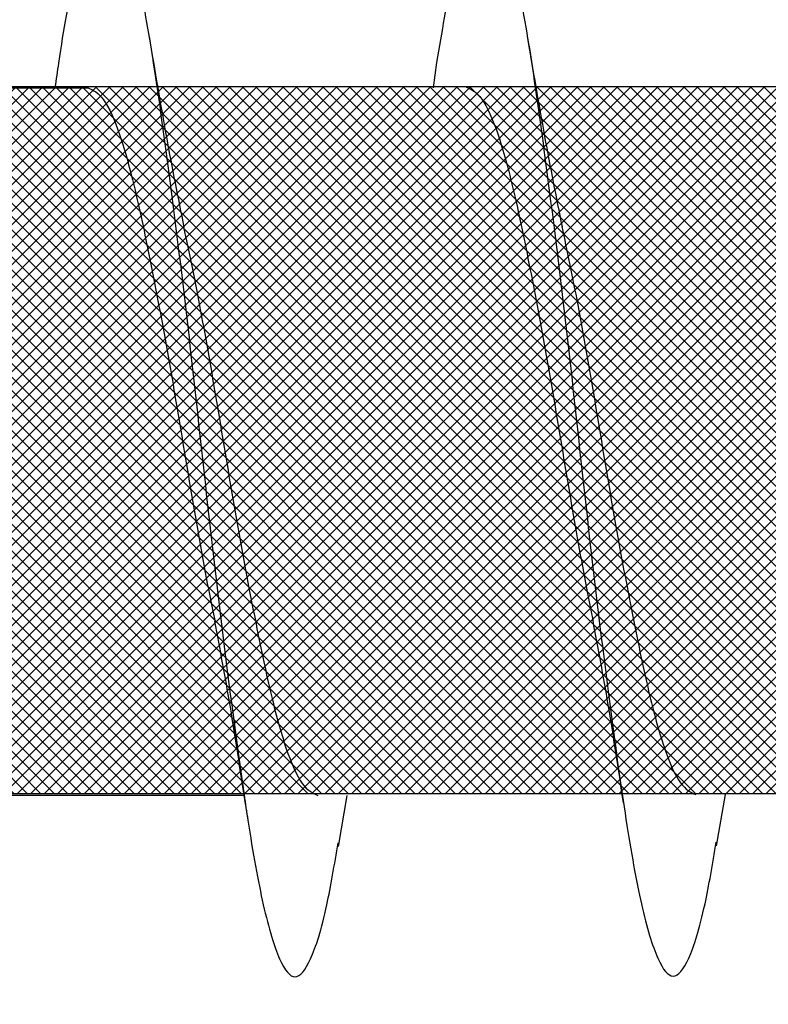
# Model space of a CAD drawing. Units: inches. Extents: x 8878.7 to 8941.4, y 3235.9 to 3307.
# Drawn here: x 8898 to 8898.1, y 3271.7 to 3271.8 of the extents above; entities that cross this region are included whole.
import ezdxf
from ezdxf import colors
from ezdxf.entities.mleader import LeaderData, LeaderLine
from ezdxf.math import Vec2, Vec3

# ---------------------------------------------------------------- set-up
doc = ezdxf.new("R2010")
doc.units = ezdxf.units.IN
doc.header["$MEASUREMENT"] = 0
for name, color, linetype, lineweight in [('conc', 8, 'Continuous', 0), ('Outline', 7, 'Continuous', 40), ('Pro Buck Hatch', 7, 'Continuous', 5)]:
    doc.layers.add(name, color=color, linetype=linetype, lineweight=lineweight)
doc.styles.add('Logix', font='arial.ttf', dxfattribs={"height": 0.06})

# ---------------------------------------------------------------- blocks, each defined once
blk = doc.blocks.new('Pro buck 8in left half')
at = {"layer": 'Pro Buck Hatch', "transparency": 33554687}
h = blk.add_hatch(dxfattribs=at)
h.set_pattern_fill('ANSI31', scale=5)
h.set_pattern_definition([(45, (0, 0), (-0.4419417382415923, 0.4419417382415923), [])])
h.paths.add_polyline_path([(0.4500000000007276, 1.5), (6.75, 1.5), (6.75, 4.547e-13), (3.75, 0), (3.75, -1.5), (2.75, -1.5), (2.75, 0), (0.4500000000007276, 4.547e-13)])
blk = doc.blocks.new('2.75in wood screw no washer')
at = {"layer": 'conc', "transparency": 33554687}
h = blk.add_hatch(dxfattribs=at)
h.set_pattern_fill('ANSI37', scale=0.01)
h.set_pattern_definition([(45, (0, 0), (-0.0008838834764832, 0.0008838834764832), []), (135, (0, 0), (-0.0008838834764832, -0.0008838834764832), [])])
edge = h.paths.add_edge_path()
edge.add_line((0.7240263797957596, -0.0467916448596952), (1.75, -0.0467916448596952))
edge.add_arc((0.7147809310063167, -0.0427649102648502), 0.0100842904962917, 269.9999999992705, 336.4650949498469)
edge.add_line((0.0830000000005384, -0.0528492007611021), (0.7147809310063167, -0.0528492007611021))
edge.add_line((0.0412829888300621, -0.0891132453130013), (0.0830000000005384, -0.0528492007611021))
edge.add_line((0.0162829888304259, -0.1108454137579429), (0.0412829888300621, -0.0891132453130013))
edge.add_line((0, -0.125), (0.0162829888304259, -0.1108454137579429))
edge.add_line((0, 0.125), (0, -0.125))
edge.add_line((0.0162829888304259, 0.1108454137579429), (0, 0.125))
edge.add_line((0.0412829888300621, 0.0891132453130013), (0.0162829888304259, 0.1108454137579429))
edge.add_line((0.0830000000005384, 0.0528492007615569), (0.0412829888300621, 0.0891132453130013))
edge.add_line((0.7147809310063167, 0.0528492007615569), (0.0830000000005384, 0.0528492007615569))
edge.add_arc((0.7147809310063167, 0.0427649102653049), 0.0100842904962917, 23.53490505015312, 90.00000000072953)
edge.add_line((1.75, 0.0467916448599888), (0.7240263797957596, 0.04679164486015))
edge.add_line((2.618661363756473, 0.0467916448596952), (1.75, 0.0467916448598317))
edge.add_line((1.75, -0.0467916448596952), (2.618661363756473, -0.0467916448596952))
edge.add_line((2.657331420496121, -0.0390121778864341), (2.75, -0.0001542456029711))
edge.add_line((2.75, 0.0001542456034258), (2.657331420496121, 0.0390121778864341))
edge.add_arc((2.618661363756473, -0.0532083551383948), 0.0999999999980134, 67.250645785899, 90.00000000010421)
edge.add_arc((2.618661363756473, 0.0532083551383948), 0.0999999999980131, 269.9999999998958, 292.749354214101)
at = {"color": 7, "linetype": 'Continuous', "lineweight": 30}
for p, q in [((2.472651091376974, 0.0466026402878015), (2.472181145552895, 0.0499627498456903)), ((2.618661363756473, 0.0467916448596952), (1.75, 0.0467916448598317)), ((2.559082621342895, 0.0466026402873467), (2.518315787907341, 0.0466026402873467)), ((1.75, -0.0467916448596952), (2.618661363756473, -0.0467916448596952)), ((2.434071486448374, -0.0468861471458695), (2.435238935671805, -0.0536646777045462)), ((2.484082621343987, -0.0469806494320437), (2.485250070565598, -0.0537591799907205)), ((2.497682519102454, -0.0469806494320437), (2.537944827996398, -0.0469806494320437))]:
    blk.add_line(p, q, dxfattribs=at)
for points, knots in [([(2.472181145552895, 0.0499627498456903), (2.471506778903858, 0.053977381977802), (2.470146036737788, 0.0620781373181671), (2.467966254367639, 0.0690329706644661), (2.465931145552531, 0.0715124268335785), (2.463896036737424, 0.0690711408856259), (2.461716254367275, 0.0619234172713732), (2.459681145553986, 0.050531296185909), (2.457646036729784, 0.0357076481350305), (2.455466254396015, 0.0184423131790936), (2.453431145446302, -9.45060601225e-05), (2.451396037135055, -0.0186313025205891), (2.449216252864062, -0.0358967066249534), (2.447181151052064, -0.0507201044902104), (2.445146016043509, -0.0621131599873479), (2.442966332546348, -0.0692573567685031), (2.440930859625951, -0.0717116305199852), (2.438897112449922, -0.0691836042246905), (2.436906365348477, -0.0630138961914781), (2.435724455050149, -0.0560622248267464), (2.435230100745684, -0.0531545687472317)], [0, 0, 0, 0, 0.0560580482500736, 0.1131143573747548, 0.1691724056248284, 0.225230453874902, 0.2822867629995833, 0.3383448112496569, 0.3944028594997304, 0.4514591686244117, 0.5075172168744853, 0.5635752651245589, 0.62063157424924, 0.6766896224993137, 0.7327476707493873, 0.7898039798740684, 0.8458620281241422, 0.9019200763742158, 0.9589763854988969, 1, 1, 1, 1]), ([(2.522651091378066, 0.0466026402873467), (2.522497972073324, 0.0477105513346032), (2.521661753231456, 0.05376110184352), (2.520160148234936, 0.0616673239323973), (2.517976601398914, 0.0690221913241658), (2.515942489862937, 0.0713956707745638), (2.513907114373069, 0.0689827233186406), (2.511727404418707, 0.0618273044487978), (2.509692276420537, 0.050437221984339), (2.507657172725885, 0.0356130288000713), (2.505477389000589, 0.0183478418744017), (2.503442280418312, -0.0001890165813165), (2.501407172008839, -0.0187258025548545), (2.499227387765131, -0.0359912095068467), (2.497192285945857, -0.0508146066176778), (2.495157150939121, -0.0622076623171779), (2.49297746744196, -0.0693518590428539), (2.490941994519744, -0.0718061328088879), (2.488908247343716, -0.0692781065099553), (2.486917500242271, -0.0631083984776524), (2.485735589945762, -0.0561567271129206), (2.485241235641297, -0.0532490710334059)], [0, 0, 0, 0, 0.0124096849445497, 0.0677720704772335, 0.1241203287815786, 0.1794827143142624, 0.2348450998469462, 0.2911933581512913, 0.3465557436839752, 0.401918129216659, 0.4582663875210041, 0.5136287730536879, 0.5689911585863717, 0.6253394168907168, 0.6807018024234006, 0.7360641879560843, 0.7924124462604294, 0.8477748317931133, 0.9031372173257972, 0.9594854756301423, 1, 1, 1, 1]), ([(2.522651091378066, 0.0466026402873467), (2.522497972073324, 0.0477105513346032), (2.521661753231456, 0.05376110184352), (2.520160148234936, 0.0616673239323973), (2.517976601398914, 0.0690221913241658), (2.515942489862937, 0.0713956707745638), (2.513907114373069, 0.0689827233186406), (2.511727404418707, 0.0618273044487978), (2.509692276420537, 0.050437221984339), (2.507657172725885, 0.0356130288000713), (2.505477389000589, 0.0183478418744017), (2.503442280418312, -0.0001890165813165), (2.501407172008839, -0.0187258025548545), (2.499453626032846, -0.0341992450962607), (2.498291424790295, -0.0427862685478431), (2.497826679604259, -0.0460026446062329)], [0, 0, 0, 0, 0.0124096849445497, 0.0677720704772335, 0.1241203287815786, 0.1794827143142624, 0.2348450998469462, 0.2911933581512913, 0.3465557436839752, 0.401918129216659, 0.4582663875210041, 0.5136287730536879, 0.5689911585863717, 0.6253394168907168, 0.6633614105395605, 0.6633614105395605, 0.6633614105395605, 0.6633614105395605]), ([(2.522651091378066, 0.0466026402873467), (2.522497972073324, 0.0477105513346032), (2.521661753231456, 0.05376110184352), (2.520160148234936, 0.0616673239323973), (2.517976601398914, 0.0690221913241658), (2.515942489862937, 0.0713956707745638), (2.513907114373069, 0.0689827233186406), (2.511727404418707, 0.0618273044487978), (2.509692276420537, 0.050437221984339), (2.507657172725885, 0.0356130288000713), (2.505477389000589, 0.0183478418744017), (2.503442280418312, -0.0001890165813165), (2.501407172008839, -0.0187258025548545), (2.499453626032846, -0.0341992450962607), (2.498291424790295, -0.0427862685478431), (2.497826679604259, -0.0460026446062329)], [0, 0, 0, 0, 0.0124096849445497, 0.0677720704772335, 0.1241203287815786, 0.1794827143142624, 0.2348450998469462, 0.2911933581512913, 0.3465557436839752, 0.401918129216659, 0.4582663875210041, 0.5136287730536879, 0.5689911585863717, 0.6253394168907168, 0.6633614105395605, 0.6633614105395605, 0.6633614105395605, 0.6633614105395605]), ([(2.522651091378066, 0.0466026402873467), (2.522497972073324, 0.0477105513346032), (2.521661753231456, 0.05376110184352), (2.520160148234936, 0.0616673239323973), (2.517976601398914, 0.0690221913241658), (2.515942489862937, 0.0713956707745638), (2.513907114373069, 0.0689827233186406), (2.511727404418707, 0.0618273044487978), (2.509692276420537, 0.050437221984339), (2.507657172725885, 0.0356130288000713), (2.505477389000589, 0.0183478418744017), (2.503442280418312, -0.0001890165813165), (2.501407172008839, -0.0187258025548545), (2.499453626032846, -0.0341992450962607), (2.498291424790295, -0.0427862685478431), (2.497826679604259, -0.0460026446062329)], [0, 0, 0, 0, 0.0124096849445497, 0.0677720704772335, 0.1241203287815786, 0.1794827143142624, 0.2348450998469462, 0.2911933581512913, 0.3465557436839752, 0.401918129216659, 0.4582663875210041, 0.5136287730536879, 0.5689911585863717, 0.6253394168907168, 0.6633614105395605, 0.6633614105395605, 0.6633614105395605, 0.6633614105395605]), ([(2.522651091378066, 0.0466026402873467), (2.522497972073324, 0.0477105513346032), (2.521661753231456, 0.05376110184352), (2.520160148234936, 0.0616673239323973), (2.517976601398914, 0.0690221913241658), (2.515942489862937, 0.0713956707745638), (2.513907114373069, 0.0689827233186406), (2.511727404418707, 0.0618273044487978), (2.509692276420537, 0.050437221984339), (2.507657172725885, 0.0356130288000713), (2.505477389000589, 0.0183478418744017), (2.503442280418312, -0.0001890165813165), (2.501407172008839, -0.0187258025548545), (2.499453626032846, -0.0341992450962607), (2.498291424790295, -0.0427862685478431), (2.497826679604259, -0.0460026446062329)], [0, 0, 0, 0, 0.0124096849445497, 0.0677720704772335, 0.1241203287815786, 0.1794827143142624, 0.2348450998469462, 0.2911933581512913, 0.3465557436839752, 0.401918129216659, 0.4582663875210041, 0.5136287730536879, 0.5689911585863717, 0.6253394168907168, 0.6633614105395605, 0.6633614105395605, 0.6633614105395605, 0.6633614105395605]), ([(2.460238935671441, 0.0534756731326525), (2.459485366804074, 0.048970610174365), (2.458006969729467, 0.040132304634426), (2.456417424513347, 0.0321455014545791), (2.455638102619559, 0.0282297332710186)], [0, 0, 0, 0, 0.5097202102949607, 1, 1, 1, 1]), ([(2.510250070565235, 0.0533811708464782), (2.509496501697868, 0.0488761078881908), (2.508018104623261, 0.0400378023482517), (2.506428559407141, 0.0320509991684048), (2.505649237513353, 0.0281352309848444)], [0, 0, 0, 0, 0.5097202102949331, 1, 1, 1, 1]), ([(2.468304653011728, 0.046697142573521), (2.467630156046653, 0.046389504108447), (2.466268770464012, 0.0457685753372061), (2.46409052861236, 0.0408607149552154), (2.462054686871852, 0.0333794299062902), (2.460018640727867, 0.0235604593890457), (2.457841019589978, 0.0121724485798041), (2.455802892185602, -0.0001292807946811), (2.453775394438708, -0.0122210612362324), (2.452267994420254, -0.0204238494070523), (2.451546225343918, -0.0238120563876692), (2.451518621432115, -0.0239416376743975)], [0, 0, 0, 0, 0.1235237174962573, 0.2493167751549451, 0.3728404926512392, 0.4963642101475206, 0.6221572678061964, 0.7456809853024787, 0.86920470279876, 0.994997760457436, 1, 1, 1, 1]), ([(2.468304653011728, 0.046697142573521), (2.467630156046653, 0.046389504108447), (2.466268770464012, 0.0457685753372061), (2.46409052861236, 0.0408607149552154), (2.462054686871852, 0.0333794299062902), (2.460018640727867, 0.0235604593890457), (2.457841019589978, 0.0121724485798041), (2.455802892185602, -0.0001292807946811), (2.453775394438708, -0.0122210612362324), (2.452267994420254, -0.0204238494070523), (2.451546225343918, -0.0238120563876692), (2.451518621432115, -0.0239416376743975)], [0, 0, 0, 0, 0.1235237174962573, 0.2493167751549451, 0.3728404926512392, 0.4963642101475206, 0.6221572678061964, 0.7456809853024787, 0.86920470279876, 0.994997760457436, 1, 1, 1, 1]), ([(2.468304653011728, 0.046697142573521), (2.467630156046653, 0.046389504108447), (2.466268770464012, 0.0457685753372061), (2.46409052861236, 0.0408607149552154), (2.462054686871852, 0.0333794299062902), (2.460018640727867, 0.0235604593890457), (2.457841019589978, 0.0121724485798041), (2.455802892185602, -0.0001292807946811), (2.453775394438708, -0.0122210612362324), (2.452267994420254, -0.0204238494070523), (2.451546225343918, -0.0238120563876692), (2.451518621432115, -0.0239416376743975)], [0, 0, 0, 0, 0.1235237174962573, 0.2493167751549451, 0.3728404926512392, 0.4963642101475206, 0.6221572678061964, 0.7456809853024787, 0.86920470279876, 0.994997760457436, 1, 1, 1, 1]), ([(2.468304653011728, 0.046697142573521), (2.467630156046653, 0.046389504108447), (2.466268770464012, 0.0457685753372061), (2.46409052861236, 0.0408607149552154), (2.462054686871852, 0.0333794299062902), (2.460018640727867, 0.0235604593890457), (2.457841019589978, 0.0121724485798041), (2.455802892185602, -0.0001292807946811), (2.453775394438708, -0.0122210612362324), (2.452267994420254, -0.0204238494070523), (2.451546225343918, -0.0238120563876692), (2.451518621432115, -0.0239416376743975)], [0, 0, 0, 0, 0.1235237174962573, 0.2493167751549451, 0.3728404926512392, 0.4963642101475206, 0.6221572678061964, 0.7456809853024787, 0.86920470279876, 0.994997760457436, 1, 1, 1, 1]), ([(2.468304653011728, 0.046697142573521), (2.467630156046653, 0.046389504108447), (2.466268770464012, 0.0457685753372061), (2.46409052861236, 0.0408607149552154), (2.462054686871852, 0.0333794299062902), (2.460018640727867, 0.0235604593890457), (2.457841019589978, 0.0121724485798041), (2.455802892185602, -0.0001292807946811), (2.453775394438708, -0.0122210612362324), (2.452267994420254, -0.0204238494070523), (2.451546225343918, -0.0238120563876692), (2.451518621432115, -0.0239416376743975)], [0, 0, 0, 0, 0.1235237174962573, 0.2493167751549451, 0.3728404926512392, 0.4963642101475206, 0.6221572678061964, 0.7456809853024787, 0.86920470279876, 0.994997760457436, 1, 1, 1, 1]), ([(2.518315787907341, 0.0466026402873467), (2.517641290942265, 0.0462950018222728), (2.516279905359624, 0.0456740730510319), (2.514101663507972, 0.0407662126690411), (2.512065821765645, 0.0332849276201159), (2.510029775623479, 0.0234659571028715), (2.50785215448559, 0.0120779462936298), (2.505814027079396, -0.0002237830808554), (2.50378652933432, -0.0123155635224066), (2.502279129315866, -0.0205183516932266), (2.501557360239531, -0.0239065586738434), (2.501529756327727, -0.0240361399605718)], [0, 0, 0, 0, 0.1235237174962726, 0.2493167751549572, 0.3728404926512483, 0.4963642101475265, 0.6221572678061992, 0.7456809853024784, 0.8692047027987564, 0.9949977604574295, 1, 1, 1, 1]), ([(2.518315787907341, 0.0466026402873467), (2.517641290942265, 0.0462950018222728), (2.516279905359624, 0.0456740730510319), (2.514101663507972, 0.0407662126690411), (2.512065821765645, 0.0332849276201159), (2.510029775623479, 0.0234659571028715), (2.50785215448559, 0.0120779462936298), (2.505814027079396, -0.0002237830808554), (2.50378652933432, -0.0123155635224066), (2.502279129315866, -0.0205183516932266), (2.501557360239531, -0.0239065586738434), (2.501529756327727, -0.0240361399605718)], [0, 0, 0, 0, 0.1235237174962726, 0.2493167751549572, 0.3728404926512483, 0.4963642101475265, 0.6221572678061992, 0.7456809853024784, 0.8692047027987564, 0.9949977604574295, 1, 1, 1, 1]), ([(2.518315787907341, 0.0466026402873467), (2.517641290942265, 0.0462950018222728), (2.516279905359624, 0.0456740730510319), (2.514101663507972, 0.0407662126690411), (2.512065821765645, 0.0332849276201159), (2.510029775623479, 0.0234659571028715), (2.50785215448559, 0.0120779462936298), (2.505814027079396, -0.0002237830808554), (2.50378652933432, -0.0123155635224066), (2.502279129315866, -0.0205183516932266), (2.501557360239531, -0.0239065586738434), (2.501529756327727, -0.0240361399605718)], [0, 0, 0, 0, 0.1235237174962726, 0.2493167751549572, 0.3728404926512483, 0.4963642101475265, 0.6221572678061992, 0.7456809853024784, 0.8692047027987564, 0.9949977604574295, 1, 1, 1, 1]), ([(2.518315787907341, 0.0466026402873467), (2.517641290942265, 0.0462950018222728), (2.516279905359624, 0.0456740730510319), (2.514101663507972, 0.0407662126690411), (2.512065821765645, 0.0332849276201159), (2.510029775623479, 0.0234659571028715), (2.50785215448559, 0.0120779462936298), (2.505814027079396, -0.0002237830808554), (2.50378652933432, -0.0123155635224066), (2.502279129315866, -0.0205183516932266), (2.501557360239531, -0.0239065586738434), (2.501529756327727, -0.0240361399605718)], [0, 0, 0, 0, 0.1235237174962726, 0.2493167751549572, 0.3728404926512483, 0.4963642101475265, 0.6221572678061992, 0.7456809853024784, 0.8692047027987564, 0.9949977604574295, 1, 1, 1, 1]), ([(2.518315787907341, 0.0466026402873467), (2.517641290942265, 0.0462950018222728), (2.516279905359624, 0.0456740730510319), (2.514101663507972, 0.0407662126690411), (2.512065821765645, 0.0332849276201159), (2.510029775623479, 0.0234659571028715), (2.50785215448559, 0.0120779462936298), (2.505814027079396, -0.0002237830808554), (2.50378652933432, -0.0123155635224066), (2.502279129315866, -0.0205183516932266), (2.501557360239531, -0.0239065586738434), (2.501529756327727, -0.0240361399605718)], [0, 0, 0, 0, 0.1235237174962726, 0.2493167751549572, 0.3728404926512483, 0.4963642101475265, 0.6221572678061992, 0.7456809853024784, 0.8692047027987564, 0.9949977604574295, 1, 1, 1, 1]), ([(2.455672831696575, 0.0282365563839449), (2.455330205048085, 0.0266539430012927), (2.454298201437268, 0.0218870553881061), (2.452467312419685, 0.0120997705435002), (2.450434295125888, -7.77177315285e-05), (2.448397643567659, -0.0123565300550581), (2.446219621502678, -0.0237507664983241), (2.444183681525828, -0.0335680884668364), (2.442147811432733, -0.0410498137480318), (2.439969577146257, -0.0459575566742387), (2.438608190563173, -0.0465785009823776), (2.437933693101513, -0.0468861471458695)], [0, 0, 0, 0, 0.0591198403357501, 0.178071054979828, 0.2948763581262318, 0.4116816612726346, 0.5306328759167118, 0.6474381790631157, 0.7642434822095191, 0.8831946968535968, 1, 1, 1, 1]), ([(2.455672831696575, 0.0282365563839449), (2.455330205048085, 0.0266539430012927), (2.454298201437268, 0.0218870553881061), (2.452467312419685, 0.0120997705435002), (2.450434295125888, -7.77177315285e-05), (2.448397643567659, -0.0123565300550581), (2.446219621502678, -0.0237507664983241), (2.444183681525828, -0.0335680884668364), (2.442147811432733, -0.0410498137480318), (2.439969577146257, -0.0459575566742387), (2.438608190563173, -0.0465785009823776), (2.437933693101513, -0.0468861471458695)], [0, 0, 0, 0, 0.0591198403357501, 0.178071054979828, 0.2948763581262318, 0.4116816612726346, 0.5306328759167118, 0.6474381790631157, 0.7642434822095191, 0.8831946968535968, 1, 1, 1, 1]), ([(2.455672831696575, 0.0282365563839449), (2.455330205048085, 0.0266539430012927), (2.454298201437268, 0.0218870553881061), (2.452467312419685, 0.0120997705435002), (2.450434295125888, -7.77177315285e-05), (2.448397643567659, -0.0123565300550581), (2.446219621502678, -0.0237507664983241), (2.444183681525828, -0.0335680884668364), (2.442147811432733, -0.0410498137480318), (2.439969577146257, -0.0459575566742387), (2.438608190563173, -0.0465785009823776), (2.437933693101513, -0.0468861471458695)], [0, 0, 0, 0, 0.0591198403357501, 0.178071054979828, 0.2948763581262318, 0.4116816612726346, 0.5306328759167118, 0.6474381790631157, 0.7642434822095191, 0.8831946968535968, 1, 1, 1, 1]), ([(2.455672831696575, 0.0282365563839449), (2.455330205048085, 0.0266539430012927), (2.454298201437268, 0.0218870553881061), (2.452467312419685, 0.0120997705435002), (2.450434295125888, -7.77177315285e-05), (2.448397643567659, -0.0123565300550581), (2.446219621502678, -0.0237507664983241), (2.444183681525828, -0.0335680884668364), (2.442147811432733, -0.0410498137480318), (2.439969577146257, -0.0459575566742387), (2.438608190563173, -0.0465785009823776), (2.437933693101513, -0.0468861471458695)], [0, 0, 0, 0, 0.0591198403357501, 0.178071054979828, 0.2948763581262318, 0.4116816612726346, 0.5306328759167118, 0.6474381790631157, 0.7642434822095191, 0.8831946968535968, 1, 1, 1, 1]), ([(2.455672831696575, 0.0282365563839449), (2.455330205048085, 0.0266539430012927), (2.454298201437268, 0.0218870553881061), (2.452467312419685, 0.0120997705435002), (2.450434295125888, -7.77177315285e-05), (2.448397643567659, -0.0123565300550581), (2.446219621502678, -0.0237507664983241), (2.444183681525828, -0.0335680884668364), (2.442147811432733, -0.0410498137480318), (2.439969577146257, -0.0459575566742387), (2.438608190563173, -0.0465785009823776), (2.437933693101513, -0.0468861471458695)], [0, 0, 0, 0, 0.0591198403357501, 0.178071054979828, 0.2948763581262318, 0.4116816612726346, 0.5306328759167118, 0.6474381790631157, 0.7642434822095191, 0.8831946968535968, 1, 1, 1, 1]), ([(2.505683966590368, 0.0281420540977706), (2.505341339941879, 0.0265594407151184), (2.504309336332881, 0.0217925531019319), (2.502478447315298, 0.012005268257326), (2.5004454300215, -0.0001722200177028), (2.498408778463272, -0.0124510323412324), (2.496230756396471, -0.0238452687844983), (2.494194816419622, -0.0336625907530106), (2.492158946328345, -0.041144316034206), (2.489980712040051, -0.046052058960413), (2.488619325456966, -0.0466730032685519), (2.487944827997126, -0.0469806494320437)], [0, 0, 0, 0, 0.0591198403357458, 0.1780710549798242, 0.2948763581262285, 0.4116816612726318, 0.5306328759167096, 0.647438179063114, 0.764243482209518, 0.8831946968535962, 1, 1, 1, 1]), ([(2.505683966590368, 0.0281420540977706), (2.505341339941879, 0.0265594407151184), (2.504309336332881, 0.0217925531019319), (2.502478447315298, 0.012005268257326), (2.5004454300215, -0.0001722200177028), (2.498408778463272, -0.0124510323412324), (2.496230756396471, -0.0238452687844983), (2.494194816419622, -0.0336625907530106), (2.492158946328345, -0.041144316034206), (2.489980712040051, -0.046052058960413), (2.488619325456966, -0.0466730032685519), (2.487944827997126, -0.0469806494320437)], [0, 0, 0, 0, 0.0591198403357458, 0.1780710549798242, 0.2948763581262285, 0.4116816612726318, 0.5306328759167096, 0.647438179063114, 0.764243482209518, 0.8831946968535962, 1, 1, 1, 1]), ([(2.505683966590368, 0.0281420540977706), (2.505341339941879, 0.0265594407151184), (2.504309336332881, 0.0217925531019319), (2.502478447315298, 0.012005268257326), (2.5004454300215, -0.0001722200177028), (2.498408778463272, -0.0124510323412324), (2.496230756396471, -0.0238452687844983), (2.494194816419622, -0.0336625907530106), (2.492158946328345, -0.041144316034206), (2.489980712040051, -0.046052058960413), (2.488619325456966, -0.0466730032685519), (2.487944827997126, -0.0469806494320437)], [0, 0, 0, 0, 0.0591198403357458, 0.1780710549798242, 0.2948763581262285, 0.4116816612726318, 0.5306328759167096, 0.647438179063114, 0.764243482209518, 0.8831946968535962, 1, 1, 1, 1]), ([(2.505683966590368, 0.0281420540977706), (2.505341339941879, 0.0265594407151184), (2.504309336332881, 0.0217925531019319), (2.502478447315298, 0.012005268257326), (2.5004454300215, -0.0001722200177028), (2.498408778463272, -0.0124510323412324), (2.496230756396471, -0.0238452687844983), (2.494194816419622, -0.0336625907530106), (2.492158946328345, -0.041144316034206), (2.489980712040051, -0.046052058960413), (2.488619325456966, -0.0466730032685519), (2.487944827997126, -0.0469806494320437)], [0, 0, 0, 0, 0.0591198403357458, 0.1780710549798242, 0.2948763581262285, 0.4116816612726318, 0.5306328759167096, 0.647438179063114, 0.764243482209518, 0.8831946968535962, 1, 1, 1, 1]), ([(2.505683966590368, 0.0281420540977706), (2.505341339941879, 0.0265594407151184), (2.504309336332881, 0.0217925531019319), (2.502478447315298, 0.012005268257326), (2.5004454300215, -0.0001722200177028), (2.498408778463272, -0.0124510323412324), (2.496230756396471, -0.0238452687844983), (2.494194816419622, -0.0336625907530106), (2.492158946328345, -0.041144316034206), (2.489980712040051, -0.046052058960413), (2.488619325456966, -0.0466730032685519), (2.487944827997126, -0.0469806494320437)], [0, 0, 0, 0, 0.0591198403357458, 0.1780710549798242, 0.2948763581262285, 0.4116816612726318, 0.5306328759167096, 0.647438179063114, 0.764243482209518, 0.8831946968535962, 1, 1, 1, 1]), ([(2.447503420426074, -0.0479871570319119), (2.447952324770085, -0.0449943773455743), (2.448629488928418, -0.0404798228059917), (2.449920103905242, -0.0325319773928641), (2.450854641861952, -0.027527978897524), (2.451538358576727, -0.0238670067628846)], [0, 0, 0, 0, 0.3454756896064323, 0.5211438884077481, 1, 1, 1, 1]), ([(2.497514555321686, -0.0480816593180862), (2.497963459663879, -0.0450888796317486), (2.498640623822212, -0.040574325092166), (2.499931238800855, -0.0326264796790383), (2.500865776755745, -0.0276224811836983), (2.501549493472339, -0.0239615090490588)], [0, 0, 0, 0, 0.3454756896064563, 0.5211438884077669, 0.9999999999999998, 0.9999999999999998, 0.9999999999999998, 0.9999999999999998]), ([(2.497684356818354, -0.046980649431589), (2.497520104181603, -0.048101160378792), (2.496681823984545, -0.0536722654683217), (2.495157150939121, -0.0622076623171779), (2.49297746744196, -0.0693518590428539), (2.490941994519744, -0.0718061328088879), (2.488908247343716, -0.0692781065099553), (2.486917500242271, -0.0631083984776524), (2.485735589945762, -0.0561567271129206), (2.485241235641297, -0.0532490710334059)], [0.6672454457675335, 0.6672454457675335, 0.6672454457675335, 0.6672454457675335, 0.6807018024234006, 0.7360641879560843, 0.7924124462604294, 0.8477748317931133, 0.9031372173257972, 0.9594854756301423, 1, 1, 1, 1]), ([(2.497684356818354, -0.046980649431589), (2.497520104181603, -0.048101160378792), (2.496681823984545, -0.0536722654683217), (2.495157150939121, -0.0622076623171779), (2.49297746744196, -0.0693518590428539), (2.490941994519744, -0.0718061328088879), (2.488908247343716, -0.0692781065099553), (2.486917500242271, -0.0631083984776524), (2.485735589945762, -0.0561567271129206), (2.485241235641297, -0.0532490710334059)], [0.6672454457675335, 0.6672454457675335, 0.6672454457675335, 0.6672454457675335, 0.6807018024234006, 0.7360641879560843, 0.7924124462604294, 0.8477748317931133, 0.9031372173257972, 0.9594854756301423, 1, 1, 1, 1]), ([(2.497684356818354, -0.046980649431589), (2.497520104181603, -0.048101160378792), (2.496681823984545, -0.0536722654683217), (2.495157150939121, -0.0622076623171779), (2.49297746744196, -0.0693518590428539), (2.490941994519744, -0.0718061328088879), (2.488908247343716, -0.0692781065099553), (2.486917500242271, -0.0631083984776524), (2.485735589945762, -0.0561567271129206), (2.485241235641297, -0.0532490710334059)], [0.6672454457675335, 0.6672454457675335, 0.6672454457675335, 0.6672454457675335, 0.6807018024234006, 0.7360641879560843, 0.7924124462604294, 0.8477748317931133, 0.9031372173257972, 0.9594854756301423, 1, 1, 1, 1]), ([(2.497684356818354, -0.046980649431589), (2.497520104181603, -0.048101160378792), (2.496681823984545, -0.0536722654683217), (2.495157150939121, -0.0622076623171779), (2.49297746744196, -0.0693518590428539), (2.490941994519744, -0.0718061328088879), (2.488908247343716, -0.0692781065099553), (2.486917500242271, -0.0631083984776524), (2.485735589945762, -0.0561567271129206), (2.485241235641297, -0.0532490710334059)], [0.6672454457675335, 0.6672454457675335, 0.6672454457675335, 0.6672454457675335, 0.6807018024234006, 0.7360641879560843, 0.7924124462604294, 0.8477748317931133, 0.9031372173257972, 0.9594854756301423, 1, 1, 1, 1])]:
    blk.add_open_spline(points, degree=3, knots=knots, dxfattribs=at)
blk.add_open_spline([(2.497826679604259, -0.0460026446062329), (2.497779204801191, -0.046331204913713), (2.497731766608922, -0.0466572257810185), (2.497684356818354, -0.046980649431589)], degree=3, dxfattribs=at)
blk.add_open_spline([(2.497826679604259, -0.0460026446062329), (2.497779204801191, -0.046331204913713), (2.497731766608922, -0.0466572257810185), (2.497684356818354, -0.046980649431589)], degree=3, dxfattribs=at)
blk.add_open_spline([(2.497826679604259, -0.0460026446062329), (2.497779204801191, -0.046331204913713), (2.497731766608922, -0.0466572257810185), (2.497684356818354, -0.046980649431589)], degree=3, dxfattribs=at)
blk.add_open_spline([(2.497826679604259, -0.0460026446062329), (2.497779204801191, -0.046331204913713), (2.497731766608922, -0.0466572257810185), (2.497684356818354, -0.046980649431589)], degree=3, dxfattribs=at)

msp = doc.modelspace()

# ---------------------------------------------------------------- block references
at = {"xscale": -1}
msp.add_blockref('2.75in wood screw no washer', (8900.569581768797, 3271.742565950359), dxfattribs=at)
at = {"layer": 'Outline', "xscale": -1, "rotation": 270}
msp.add_blockref('Pro buck 8in left half', (8897.569581768797, 3266.645650862046), dxfattribs=at)

# ---------------------------------------------------------------- leaders
at = {"layer": 'Outline'}
ml = msp.add_multileader_mtext('Standard', dxfattribs=at)
ml.set_content('\\pxi-3,l3,t3;Min. 2x8 vertical form support against\\PPro Buck.\\PFasten 2x8 to Pro Buck nailing edges. ', color=256, style='Logix')
ml.set_leader_properties(linetype='Continuous', lineweight=30)
ml.build(insert=Vec2(0, 0))
ml.multileader.update_dxf_attribs({"text_left_attachment_type": 2, "text_right_attachment_type": 2, "text_top_attachment_type": 10, "dogleg_length": 0.125, "arrow_head_size": 0.72, "scale": 12})
ctx = ml.context
ctx.base_point, ctx.scale, ctx.char_height, ctx.arrow_head_size, ctx.landing_gap_size, ctx.plane_origin = Vec3(8885.389270515414, 3287.372475853983), 12, 0.72, 0.72, 0.36, Vec3(8890.445171607398, 3287.397049314995)
ctx.left_attachment, ctx.right_attachment, ctx.bottom_attachment = 2, 2, 10
notes = []
notes.append((ctx, [(0, (1, 1, 0), (8904.380948550885, 3287.372475853983), (-1, 0), 1.5, [(0, [(8916.97668929265, 3285.636458085463)], 0, []), (1, [(8899.819581768797, 3278.145650862046)], 0, [])])]))
ctx.mtext.insert, ctx.mtext.flow_direction = Vec3(8885.749270515415, 3289.045927422878), 5
for ctx, leaders in notes:
    for number, flags, end, landing, length, lines in leaders:
        leader = LeaderData()
        leader.index, (leader.has_last_leader_line, leader.has_dogleg_vector, leader.attachment_direction) = number, flags
        leader.last_leader_point, leader.dogleg_vector, leader.dogleg_length = Vec3(end), Vec3(landing), length
        for number, points, colour, breaks in lines:
            line = LeaderLine()
            line.index, line.vertices, line.color, line.breaks = number, Vec3.list(points), colors.encode_raw_color(colour), breaks
            leader.lines.append(line)
        ctx.leaders.append(leader)

doc.saveas('drawing.dxf')
